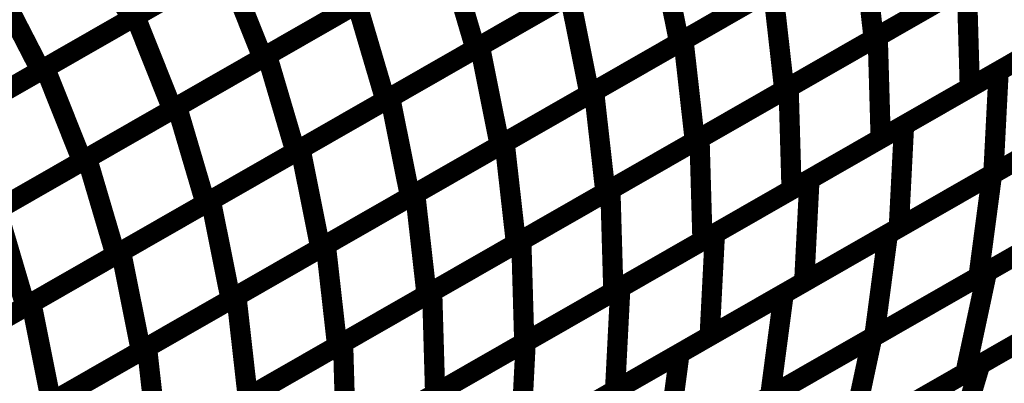
# Model space of a CAD drawing. Extents: x -1.25 to 1.51, y -3 to 3.05.
# Drawn here: x -0.15 to -0.01, y -0.67 to -0.61 of the extents above; entities that cross this region are included whole.
import ezdxf

# ---------------------------------------------------------------- set-up
doc = ezdxf.new("R2010")
doc.units = 0
doc.header["$MEASUREMENT"] = 0

msp = doc.modelspace()

# ---------------------------------------------------------------- linework, layer by layer
at = {"color": 139}
for points in [[(-0.110039, -0.598051, 0.003, 0.003, 0), (-0.136862, -0.613409, 0.003, 0.003, 0)], [(-0.110039, -0.598051, 0.003, 0.003, 0), (-0.136862, -0.613409, 0.003, 0.003, 0)], [(-0.136236, -0.613055, 0.003, 0.003, 0), (-0.109476, -0.597728, 0.003, 0.003, 0)], [(-0.136236, -0.613055, 0.003, 0.003, 0), (-0.109476, -0.597728, 0.003, 0.003, 0)], [(-0.143669, -0.600201, 0.003, 0.003, 0), (-0.136862, -0.613409, 0.003, 0.003, 0)], [(-0.136862, -0.613409, 0.003, 0.003, 0), (-0.143669, -0.600201, 0.003, 0.003, 0)], [(-0.143669, -0.600201, 0.003, 0.003, 0), (-0.136862, -0.613409, 0.003, 0.003, 0)], [(-0.136862, -0.613409, 0.003, 0.003, 0), (-0.143669, -0.600201, 0.003, 0.003, 0)], [(-0.028941, -0.601713, 0.003, 0.003, 0), (-0.055555, -0.616953, 0.003, 0.003, 0)], [(-0.028941, -0.601713, 0.003, 0.003, 0), (-0.055555, -0.616953, 0.003, 0.003, 0)], [(-0.054917, -0.616587, 0.003, 0.003, 0), (-0.02839, -0.601394, 0.003, 0.003, 0)], [(-0.054917, -0.616587, 0.003, 0.003, 0), (-0.02839, -0.601394, 0.003, 0.003, 0)], [(-0.02839, -0.601394, 0.003, 0.003, 0), (-0.026701, -0.616382, 0.003, 0.003, 0)], [(-0.026701, -0.616382, 0.003, 0.003, 0), (-0.02839, -0.601394, 0.003, 0.003, 0)], [(-0.02839, -0.601394, 0.003, 0.003, 0), (-0.026701, -0.616382, 0.003, 0.003, 0)], [(-0.026701, -0.616382, 0.003, 0.003, 0), (-0.02839, -0.601394, 0.003, 0.003, 0)], [(-0.000173, -0.601193, 0.003, 0.003, 0), (-0.026701, -0.616382, 0.003, 0.003, 0)], [(-0.000173, -0.601193, 0.003, 0.003, 0), (-0.026701, -0.616382, 0.003, 0.003, 0)], [(-0.026102, -0.616039, 0.003, 0.003, 0), (0.000331, -0.600902, 0.003, 0.003, 0)], [(-0.026102, -0.616039, 0.003, 0.003, 0), (0.000331, -0.600902, 0.003, 0.003, 0)], [(-0.059087, -0.602575, 0.003, 0.003, 0), (-0.08578, -0.617862, 0.003, 0.003, 0)], [(-0.059087, -0.602575, 0.003, 0.003, 0), (-0.08578, -0.617862, 0.003, 0.003, 0)], [(-0.085118, -0.617484, 0.003, 0.003, 0), (-0.058504, -0.602244, 0.003, 0.003, 0)], [(-0.085118, -0.617484, 0.003, 0.003, 0), (-0.058504, -0.602244, 0.003, 0.003, 0)], [(-0.058504, -0.602244, 0.003, 0.003, 0), (-0.055555, -0.616953, 0.003, 0.003, 0)], [(-0.055555, -0.616953, 0.003, 0.003, 0), (-0.058504, -0.602244, 0.003, 0.003, 0)], [(-0.058504, -0.602244, 0.003, 0.003, 0), (-0.055555, -0.616953, 0.003, 0.003, 0)], [(-0.055555, -0.616953, 0.003, 0.003, 0), (-0.058504, -0.602244, 0.003, 0.003, 0)], [(-0.090591, -0.603878, 0.003, 0.003, 0), (-0.117354, -0.619205, 0.003, 0.003, 0)], [(-0.090591, -0.603878, 0.003, 0.003, 0), (-0.117354, -0.619205, 0.003, 0.003, 0)], [(-0.116697, -0.618831, 0.003, 0.003, 0), (-0.090008, -0.603543, 0.003, 0.003, 0)], [(-0.116697, -0.618831, 0.003, 0.003, 0), (-0.090008, -0.603543, 0.003, 0.003, 0)], [(-0.090008, -0.603543, 0.003, 0.003, 0), (-0.08578, -0.617862, 0.003, 0.003, 0)], [(-0.08578, -0.617862, 0.003, 0.003, 0), (-0.090008, -0.603543, 0.003, 0.003, 0)], [(-0.090008, -0.603543, 0.003, 0.003, 0), (-0.08578, -0.617862, 0.003, 0.003, 0)], [(-0.08578, -0.617862, 0.003, 0.003, 0), (-0.090008, -0.603543, 0.003, 0.003, 0)], [(-0.123449, -0.605728, 0.003, 0.003, 0), (-0.150272, -0.621091, 0.003, 0.003, 0)], [(-0.123449, -0.605728, 0.003, 0.003, 0), (-0.150272, -0.621091, 0.003, 0.003, 0)], [(-0.149618, -0.620717, 0.003, 0.003, 0), (-0.122858, -0.60539, 0.003, 0.003, 0)], [(-0.149618, -0.620717, 0.003, 0.003, 0), (-0.122858, -0.60539, 0.003, 0.003, 0)], [(-0.122858, -0.60539, 0.003, 0.003, 0), (-0.117354, -0.619205, 0.003, 0.003, 0)], [(-0.117354, -0.619205, 0.003, 0.003, 0), (-0.122858, -0.60539, 0.003, 0.003, 0)], [(-0.122858, -0.60539, 0.003, 0.003, 0), (-0.117354, -0.619205, 0.003, 0.003, 0)], [(-0.117354, -0.619205, 0.003, 0.003, 0), (-0.122858, -0.60539, 0.003, 0.003, 0)], [(-0.008165, -0.621169, 0.003, 0.003, 0), (0.019894, -0.605102, 0.003, 0.003, 0)], [(-0.008165, -0.621169, 0.003, 0.003, 0), (0.019894, -0.605102, 0.003, 0.003, 0)], [(-0.157079, -0.607882, 0.003, 0.003, 0), (-0.150272, -0.621091, 0.003, 0.003, 0)], [(-0.150272, -0.621091, 0.003, 0.003, 0), (-0.157079, -0.607882, 0.003, 0.003, 0)], [(-0.157079, -0.607882, 0.003, 0.003, 0), (-0.150272, -0.621091, 0.003, 0.003, 0)], [(-0.150272, -0.621091, 0.003, 0.003, 0), (-0.157079, -0.607882, 0.003, 0.003, 0)], [(-0.068185, -0.624185, 0.003, 0.003, 0), (-0.041654, -0.608992, 0.003, 0.003, 0)], [(-0.068185, -0.624185, 0.003, 0.003, 0), (-0.041654, -0.608992, 0.003, 0.003, 0)], [(-0.041654, -0.608992, 0.003, 0.003, 0), (-0.039965, -0.62398, 0.003, 0.003, 0)], [(-0.039965, -0.62398, 0.003, 0.003, 0), (-0.041654, -0.608992, 0.003, 0.003, 0)], [(-0.041654, -0.608992, 0.003, 0.003, 0), (-0.039965, -0.62398, 0.003, 0.003, 0)], [(-0.039965, -0.62398, 0.003, 0.003, 0), (-0.041654, -0.608992, 0.003, 0.003, 0)], [(-0.013433, -0.608783, 0.003, 0.003, 0), (-0.039965, -0.62398, 0.003, 0.003, 0)], [(-0.013433, -0.608783, 0.003, 0.003, 0), (-0.039965, -0.62398, 0.003, 0.003, 0)], [(-0.039323, -0.62361, 0.003, 0.003, 0), (-0.012882, -0.608469, 0.003, 0.003, 0)], [(-0.039323, -0.62361, 0.003, 0.003, 0), (-0.012882, -0.608469, 0.003, 0.003, 0)], [(-0.012882, -0.608469, 0.003, 0.003, 0), (-0.012441, -0.623618, 0.003, 0.003, 0)], [(-0.012441, -0.623618, 0.003, 0.003, 0), (-0.012882, -0.608469, 0.003, 0.003, 0)], [(-0.012882, -0.608469, 0.003, 0.003, 0), (-0.012441, -0.623618, 0.003, 0.003, 0)], [(-0.012441, -0.623618, 0.003, 0.003, 0), (-0.012882, -0.608469, 0.003, 0.003, 0)], [(0.013992, -0.60848, 0.003, 0.003, 0), (-0.012441, -0.623618, 0.003, 0.003, 0)], [(0.013992, -0.60848, 0.003, 0.003, 0), (-0.012441, -0.623618, 0.003, 0.003, 0)], [(-0.072433, -0.61022, 0.003, 0.003, 0), (-0.099126, -0.625508, 0.003, 0.003, 0)], [(-0.072433, -0.61022, 0.003, 0.003, 0), (-0.099126, -0.625508, 0.003, 0.003, 0)], [(-0.098425, -0.625106, 0.003, 0.003, 0), (-0.071811, -0.609862, 0.003, 0.003, 0)], [(-0.098425, -0.625106, 0.003, 0.003, 0), (-0.071811, -0.609862, 0.003, 0.003, 0)], [(-0.071811, -0.609862, 0.003, 0.003, 0), (-0.068862, -0.624571, 0.003, 0.003, 0)], [(-0.068862, -0.624571, 0.003, 0.003, 0), (-0.071811, -0.609862, 0.003, 0.003, 0)], [(-0.071811, -0.609862, 0.003, 0.003, 0), (-0.068862, -0.624571, 0.003, 0.003, 0)], [(-0.068862, -0.624571, 0.003, 0.003, 0), (-0.071811, -0.609862, 0.003, 0.003, 0)], [(-0.042248, -0.609331, 0.003, 0.003, 0), (-0.068862, -0.624571, 0.003, 0.003, 0)], [(-0.042248, -0.609331, 0.003, 0.003, 0), (-0.068862, -0.624571, 0.003, 0.003, 0)], [(-0.103972, -0.611543, 0.003, 0.003, 0), (-0.130732, -0.62687, 0.003, 0.003, 0)], [(-0.103972, -0.611543, 0.003, 0.003, 0), (-0.130732, -0.62687, 0.003, 0.003, 0)], [(-0.130043, -0.626472, 0.003, 0.003, 0), (-0.103354, -0.611189, 0.003, 0.003, 0)], [(-0.130043, -0.626472, 0.003, 0.003, 0), (-0.103354, -0.611189, 0.003, 0.003, 0)], [(-0.103354, -0.611189, 0.003, 0.003, 0), (-0.099126, -0.625508, 0.003, 0.003, 0)], [(-0.099126, -0.625508, 0.003, 0.003, 0), (-0.103354, -0.611189, 0.003, 0.003, 0)], [(-0.103354, -0.611189, 0.003, 0.003, 0), (-0.099126, -0.625508, 0.003, 0.003, 0)], [(-0.099126, -0.625508, 0.003, 0.003, 0), (-0.103354, -0.611189, 0.003, 0.003, 0)], [(-0.136862, -0.613409, 0.003, 0.003, 0), (-0.163685, -0.628772, 0.003, 0.003, 0)], [(-0.136862, -0.613409, 0.003, 0.003, 0), (-0.163685, -0.628772, 0.003, 0.003, 0)], [(-0.163, -0.628378, 0.003, 0.003, 0), (-0.136236, -0.613055, 0.003, 0.003, 0)], [(-0.163, -0.628378, 0.003, 0.003, 0), (-0.136236, -0.613055, 0.003, 0.003, 0)], [(-0.136236, -0.613055, 0.003, 0.003, 0), (-0.130732, -0.62687, 0.003, 0.003, 0)], [(-0.130732, -0.62687, 0.003, 0.003, 0), (-0.136236, -0.613055, 0.003, 0.003, 0)], [(-0.136236, -0.613055, 0.003, 0.003, 0), (-0.130732, -0.62687, 0.003, 0.003, 0)], [(-0.130732, -0.62687, 0.003, 0.003, 0), (-0.136236, -0.613055, 0.003, 0.003, 0)], [(-0.022197, -0.629205, 0.003, 0.003, 0), (0.005866, -0.613134, 0.003, 0.003, 0)], [(-0.022197, -0.629205, 0.003, 0.003, 0), (0.005866, -0.613134, 0.003, 0.003, 0)], [(-0.026701, -0.616382, 0.003, 0.003, 0), (-0.053228, -0.631575, 0.003, 0.003, 0)], [(-0.026701, -0.616382, 0.003, 0.003, 0), (-0.053228, -0.631575, 0.003, 0.003, 0)], [(-0.052539, -0.631181, 0.003, 0.003, 0), (-0.026102, -0.616039, 0.003, 0.003, 0)], [(-0.052539, -0.631181, 0.003, 0.003, 0), (-0.026102, -0.616039, 0.003, 0.003, 0)], [(-0.026102, -0.616039, 0.003, 0.003, 0), (-0.025661, -0.631189, 0.003, 0.003, 0)], [(-0.025661, -0.631189, 0.003, 0.003, 0), (-0.026102, -0.616039, 0.003, 0.003, 0)], [(-0.026102, -0.616039, 0.003, 0.003, 0), (-0.025661, -0.631189, 0.003, 0.003, 0)], [(-0.025661, -0.631189, 0.003, 0.003, 0), (-0.026102, -0.616039, 0.003, 0.003, 0)], [(0.000772, -0.616051, 0.003, 0.003, 0), (-0.025661, -0.631189, 0.003, 0.003, 0)], [(0.000772, -0.616051, 0.003, 0.003, 0), (-0.025661, -0.631189, 0.003, 0.003, 0)], [(-0.08578, -0.617862, 0.003, 0.003, 0), (-0.112469, -0.63315, 0.003, 0.003, 0)], [(-0.08578, -0.617862, 0.003, 0.003, 0), (-0.112469, -0.63315, 0.003, 0.003, 0)], [(-0.111732, -0.632724, 0.003, 0.003, 0), (-0.085118, -0.617484, 0.003, 0.003, 0)], [(-0.111732, -0.632724, 0.003, 0.003, 0), (-0.085118, -0.617484, 0.003, 0.003, 0)], [(-0.085118, -0.617484, 0.003, 0.003, 0), (-0.082169, -0.632193, 0.003, 0.003, 0)], [(-0.082169, -0.632193, 0.003, 0.003, 0), (-0.085118, -0.617484, 0.003, 0.003, 0)], [(-0.085118, -0.617484, 0.003, 0.003, 0), (-0.082169, -0.632193, 0.003, 0.003, 0)], [(-0.082169, -0.632193, 0.003, 0.003, 0), (-0.085118, -0.617484, 0.003, 0.003, 0)], [(-0.055555, -0.616953, 0.003, 0.003, 0), (-0.082169, -0.632193, 0.003, 0.003, 0)], [(-0.055555, -0.616953, 0.003, 0.003, 0), (-0.082169, -0.632193, 0.003, 0.003, 0)], [(-0.081449, -0.63178, 0.003, 0.003, 0), (-0.054917, -0.616587, 0.003, 0.003, 0)], [(-0.081449, -0.63178, 0.003, 0.003, 0), (-0.054917, -0.616587, 0.003, 0.003, 0)], [(-0.054917, -0.616587, 0.003, 0.003, 0), (-0.053228, -0.631575, 0.003, 0.003, 0)], [(-0.053228, -0.631575, 0.003, 0.003, 0), (-0.054917, -0.616587, 0.003, 0.003, 0)], [(-0.054917, -0.616587, 0.003, 0.003, 0), (-0.053228, -0.631575, 0.003, 0.003, 0)], [(-0.053228, -0.631575, 0.003, 0.003, 0), (-0.054917, -0.616587, 0.003, 0.003, 0)], [(-0.117354, -0.619205, 0.003, 0.003, 0), (-0.144114, -0.634531, 0.003, 0.003, 0)], [(-0.117354, -0.619205, 0.003, 0.003, 0), (-0.144114, -0.634531, 0.003, 0.003, 0)], [(-0.14339, -0.634118, 0.003, 0.003, 0), (-0.116697, -0.618831, 0.003, 0.003, 0)], [(-0.14339, -0.634118, 0.003, 0.003, 0), (-0.116697, -0.618831, 0.003, 0.003, 0)], [(-0.116697, -0.618831, 0.003, 0.003, 0), (-0.112469, -0.63315, 0.003, 0.003, 0)], [(-0.112469, -0.63315, 0.003, 0.003, 0), (-0.116697, -0.618831, 0.003, 0.003, 0)], [(-0.116697, -0.618831, 0.003, 0.003, 0), (-0.112469, -0.63315, 0.003, 0.003, 0)], [(-0.112469, -0.63315, 0.003, 0.003, 0), (-0.116697, -0.618831, 0.003, 0.003, 0)], [(-0.009146, -0.636504, 0.003, 0.003, 0), (0.02176, -0.618803, 0.003, 0.003, 0)], [(-0.009146, -0.636504, 0.003, 0.003, 0), (0.02176, -0.618803, 0.003, 0.003, 0)], [(-0.176378, -0.636043, 0.003, 0.003, 0), (-0.149618, -0.620717, 0.003, 0.003, 0)], [(-0.176378, -0.636043, 0.003, 0.003, 0), (-0.149618, -0.620717, 0.003, 0.003, 0)], [(-0.149618, -0.620717, 0.003, 0.003, 0), (-0.144114, -0.634531, 0.003, 0.003, 0)], [(-0.144114, -0.634531, 0.003, 0.003, 0), (-0.149618, -0.620717, 0.003, 0.003, 0)], [(-0.149618, -0.620717, 0.003, 0.003, 0), (-0.144114, -0.634531, 0.003, 0.003, 0)], [(-0.144114, -0.634531, 0.003, 0.003, 0), (-0.149618, -0.620717, 0.003, 0.003, 0)], [(0.019114, -0.620323, 0.003, 0.003, 0), (-0.008945, -0.63639, 0.003, 0.003, 0)], [(0.019114, -0.620323, 0.003, 0.003, 0), (-0.008945, -0.63639, 0.003, 0.003, 0)], [(-0.150272, -0.621091, 0.003, 0.003, 0), (-0.177094, -0.636453, 0.003, 0.003, 0)], [(-0.150272, -0.621091, 0.003, 0.003, 0), (-0.177094, -0.636453, 0.003, 0.003, 0)], [(-0.036228, -0.63724, 0.003, 0.003, 0), (-0.008165, -0.621169, 0.003, 0.003, 0)], [(-0.036228, -0.63724, 0.003, 0.003, 0), (-0.008165, -0.621169, 0.003, 0.003, 0)], [(-0.008165, -0.621169, 0.003, 0.003, 0), (-0.008945, -0.63639, 0.003, 0.003, 0)], [(-0.008945, -0.63639, 0.003, 0.003, 0), (-0.008165, -0.621169, 0.003, 0.003, 0)], [(-0.008165, -0.621169, 0.003, 0.003, 0), (-0.008945, -0.63639, 0.003, 0.003, 0)], [(-0.008945, -0.63639, 0.003, 0.003, 0), (-0.008165, -0.621169, 0.003, 0.003, 0)], [(-0.06576, -0.638752, 0.003, 0.003, 0), (-0.039323, -0.62361, 0.003, 0.003, 0)], [(-0.06576, -0.638752, 0.003, 0.003, 0), (-0.039323, -0.62361, 0.003, 0.003, 0)], [(-0.039323, -0.62361, 0.003, 0.003, 0), (-0.038882, -0.63876, 0.003, 0.003, 0)], [(-0.038882, -0.63876, 0.003, 0.003, 0), (-0.039323, -0.62361, 0.003, 0.003, 0)], [(-0.039323, -0.62361, 0.003, 0.003, 0), (-0.038882, -0.63876, 0.003, 0.003, 0)], [(-0.038882, -0.63876, 0.003, 0.003, 0), (-0.039323, -0.62361, 0.003, 0.003, 0)], [(-0.012441, -0.623618, 0.003, 0.003, 0), (-0.038882, -0.63876, 0.003, 0.003, 0)], [(-0.012441, -0.623618, 0.003, 0.003, 0), (-0.038882, -0.63876, 0.003, 0.003, 0)], [(-0.125035, -0.640346, 0.003, 0.003, 0), (-0.098425, -0.625106, 0.003, 0.003, 0)], [(-0.125035, -0.640346, 0.003, 0.003, 0), (-0.098425, -0.625106, 0.003, 0.003, 0)], [(-0.098425, -0.625106, 0.003, 0.003, 0), (-0.095476, -0.639815, 0.003, 0.003, 0)], [(-0.095476, -0.639815, 0.003, 0.003, 0), (-0.098425, -0.625106, 0.003, 0.003, 0)], [(-0.098425, -0.625106, 0.003, 0.003, 0), (-0.095476, -0.639815, 0.003, 0.003, 0)], [(-0.095476, -0.639815, 0.003, 0.003, 0), (-0.098425, -0.625106, 0.003, 0.003, 0)], [(-0.068862, -0.624571, 0.003, 0.003, 0), (-0.095476, -0.639815, 0.003, 0.003, 0)], [(-0.068862, -0.624571, 0.003, 0.003, 0), (-0.095476, -0.639815, 0.003, 0.003, 0)], [(-0.094713, -0.639378, 0.003, 0.003, 0), (-0.068185, -0.624185, 0.003, 0.003, 0)], [(-0.094713, -0.639378, 0.003, 0.003, 0), (-0.068185, -0.624185, 0.003, 0.003, 0)], [(-0.068185, -0.624185, 0.003, 0.003, 0), (-0.066496, -0.639173, 0.003, 0.003, 0)], [(-0.066496, -0.639173, 0.003, 0.003, 0), (-0.068185, -0.624185, 0.003, 0.003, 0)], [(-0.068185, -0.624185, 0.003, 0.003, 0), (-0.066496, -0.639173, 0.003, 0.003, 0)], [(-0.066496, -0.639173, 0.003, 0.003, 0), (-0.068185, -0.624185, 0.003, 0.003, 0)], [(-0.039965, -0.62398, 0.003, 0.003, 0), (-0.066496, -0.639173, 0.003, 0.003, 0)], [(-0.039965, -0.62398, 0.003, 0.003, 0), (-0.066496, -0.639173, 0.003, 0.003, 0)], [(-0.156736, -0.64176, 0.003, 0.003, 0), (-0.130043, -0.626472, 0.003, 0.003, 0)], [(-0.156736, -0.64176, 0.003, 0.003, 0), (-0.130043, -0.626472, 0.003, 0.003, 0)], [(-0.130043, -0.626472, 0.003, 0.003, 0), (-0.125815, -0.640791, 0.003, 0.003, 0)], [(-0.125815, -0.640791, 0.003, 0.003, 0), (-0.130043, -0.626472, 0.003, 0.003, 0)], [(-0.130043, -0.626472, 0.003, 0.003, 0), (-0.125815, -0.640791, 0.003, 0.003, 0)], [(-0.125815, -0.640791, 0.003, 0.003, 0), (-0.130043, -0.626472, 0.003, 0.003, 0)], [(-0.099126, -0.625508, 0.003, 0.003, 0), (-0.125815, -0.640791, 0.003, 0.003, 0)], [(-0.099126, -0.625508, 0.003, 0.003, 0), (-0.125815, -0.640791, 0.003, 0.003, 0)], [(-0.130732, -0.62687, 0.003, 0.003, 0), (-0.157496, -0.642193, 0.003, 0.003, 0)], [(-0.130732, -0.62687, 0.003, 0.003, 0), (-0.157496, -0.642193, 0.003, 0.003, 0)], [(-0.024598, -0.645354, 0.003, 0.003, 0), (0.006311, -0.627654, 0.003, 0.003, 0)], [(-0.024598, -0.645354, 0.003, 0.003, 0), (0.006311, -0.627654, 0.003, 0.003, 0)], [(-0.050256, -0.645276, 0.003, 0.003, 0), (-0.022197, -0.629205, 0.003, 0.003, 0)], [(-0.050256, -0.645276, 0.003, 0.003, 0), (-0.022197, -0.629205, 0.003, 0.003, 0)], [(0.005087, -0.628354, 0.003, 0.003, 0), (-0.022976, -0.644425, 0.003, 0.003, 0)], [(0.005087, -0.628354, 0.003, 0.003, 0), (-0.022976, -0.644425, 0.003, 0.003, 0)], [(-0.022197, -0.629205, 0.003, 0.003, 0), (-0.022976, -0.644425, 0.003, 0.003, 0)], [(-0.022976, -0.644425, 0.003, 0.003, 0), (-0.022197, -0.629205, 0.003, 0.003, 0)], [(-0.022197, -0.629205, 0.003, 0.003, 0), (-0.022976, -0.644425, 0.003, 0.003, 0)], [(-0.022976, -0.644425, 0.003, 0.003, 0), (-0.022197, -0.629205, 0.003, 0.003, 0)], [(-0.082169, -0.632193, 0.003, 0.003, 0), (-0.108783, -0.647433, 0.003, 0.003, 0)], [(-0.082169, -0.632193, 0.003, 0.003, 0), (-0.108783, -0.647433, 0.003, 0.003, 0)], [(-0.107976, -0.646972, 0.003, 0.003, 0), (-0.081449, -0.63178, 0.003, 0.003, 0)], [(-0.107976, -0.646972, 0.003, 0.003, 0), (-0.081449, -0.63178, 0.003, 0.003, 0)], [(-0.081449, -0.63178, 0.003, 0.003, 0), (-0.07976, -0.646768, 0.003, 0.003, 0)], [(-0.07976, -0.646768, 0.003, 0.003, 0), (-0.081449, -0.63178, 0.003, 0.003, 0)], [(-0.081449, -0.63178, 0.003, 0.003, 0), (-0.07976, -0.646768, 0.003, 0.003, 0)], [(-0.07976, -0.646768, 0.003, 0.003, 0), (-0.081449, -0.63178, 0.003, 0.003, 0)], [(-0.053228, -0.631575, 0.003, 0.003, 0), (-0.07976, -0.646768, 0.003, 0.003, 0)], [(-0.053228, -0.631575, 0.003, 0.003, 0), (-0.07976, -0.646768, 0.003, 0.003, 0)], [(-0.078976, -0.646319, 0.003, 0.003, 0), (-0.052539, -0.631181, 0.003, 0.003, 0)], [(-0.078976, -0.646319, 0.003, 0.003, 0), (-0.052539, -0.631181, 0.003, 0.003, 0)], [(-0.052539, -0.631181, 0.003, 0.003, 0), (-0.052098, -0.646331, 0.003, 0.003, 0)], [(-0.052098, -0.646331, 0.003, 0.003, 0), (-0.052539, -0.631181, 0.003, 0.003, 0)], [(-0.052539, -0.631181, 0.003, 0.003, 0), (-0.052098, -0.646331, 0.003, 0.003, 0)], [(-0.052098, -0.646331, 0.003, 0.003, 0), (-0.052539, -0.631181, 0.003, 0.003, 0)], [(-0.025661, -0.631189, 0.003, 0.003, 0), (-0.052098, -0.646331, 0.003, 0.003, 0)], [(-0.025661, -0.631189, 0.003, 0.003, 0), (-0.052098, -0.646331, 0.003, 0.003, 0)], [(-0.00989, -0.650949, 0.003, 0.003, 0), (0.024173, -0.631441, 0.003, 0.003, 0)], [(-0.00989, -0.650949, 0.003, 0.003, 0), (0.024173, -0.631441, 0.003, 0.003, 0)], [(-0.112469, -0.63315, 0.003, 0.003, 0), (-0.139161, -0.648437, 0.003, 0.003, 0)], [(-0.112469, -0.63315, 0.003, 0.003, 0), (-0.139161, -0.648437, 0.003, 0.003, 0)], [(-0.138346, -0.647969, 0.003, 0.003, 0), (-0.111732, -0.632724, 0.003, 0.003, 0)], [(-0.138346, -0.647969, 0.003, 0.003, 0), (-0.111732, -0.632724, 0.003, 0.003, 0)], [(-0.111732, -0.632724, 0.003, 0.003, 0), (-0.108783, -0.647433, 0.003, 0.003, 0)], [(-0.108783, -0.647433, 0.003, 0.003, 0), (-0.111732, -0.632724, 0.003, 0.003, 0)], [(-0.111732, -0.632724, 0.003, 0.003, 0), (-0.108783, -0.647433, 0.003, 0.003, 0)], [(-0.108783, -0.647433, 0.003, 0.003, 0), (-0.111732, -0.632724, 0.003, 0.003, 0)], [(-0.144114, -0.634531, 0.003, 0.003, 0), (-0.170874, -0.649858, 0.003, 0.003, 0)], [(-0.144114, -0.634531, 0.003, 0.003, 0), (-0.170874, -0.649858, 0.003, 0.003, 0)], [(-0.170083, -0.649402, 0.003, 0.003, 0), (-0.14339, -0.634118, 0.003, 0.003, 0)], [(-0.170083, -0.649402, 0.003, 0.003, 0), (-0.14339, -0.634118, 0.003, 0.003, 0)], [(-0.14339, -0.634118, 0.003, 0.003, 0), (-0.139161, -0.648437, 0.003, 0.003, 0)], [(-0.139161, -0.648437, 0.003, 0.003, 0), (-0.14339, -0.634118, 0.003, 0.003, 0)], [(-0.14339, -0.634118, 0.003, 0.003, 0), (-0.139161, -0.648437, 0.003, 0.003, 0)], [(-0.139161, -0.648437, 0.003, 0.003, 0), (-0.14339, -0.634118, 0.003, 0.003, 0)], [(0.019752, -0.633969, 0.003, 0.003, 0), (-0.011154, -0.651669, 0.003, 0.003, 0)], [(0.019752, -0.633969, 0.003, 0.003, 0), (-0.011154, -0.651669, 0.003, 0.003, 0)], [(-0.040051, -0.654205, 0.003, 0.003, 0), (-0.009146, -0.636504, 0.003, 0.003, 0)], [(-0.040051, -0.654205, 0.003, 0.003, 0), (-0.009146, -0.636504, 0.003, 0.003, 0)], [(-0.008945, -0.63639, 0.003, 0.003, 0), (-0.037008, -0.652461, 0.003, 0.003, 0)], [(-0.008945, -0.63639, 0.003, 0.003, 0), (-0.037008, -0.652461, 0.003, 0.003, 0)], [(-0.009146, -0.636504, 0.003, 0.003, 0), (-0.011154, -0.651669, 0.003, 0.003, 0)], [(-0.011154, -0.651669, 0.003, 0.003, 0), (-0.009146, -0.636504, 0.003, 0.003, 0)], [(-0.009146, -0.636504, 0.003, 0.003, 0), (-0.011154, -0.651669, 0.003, 0.003, 0)], [(-0.011154, -0.651669, 0.003, 0.003, 0), (-0.009146, -0.636504, 0.003, 0.003, 0)], [(-0.064287, -0.653311, 0.003, 0.003, 0), (-0.036228, -0.63724, 0.003, 0.003, 0)], [(-0.064287, -0.653311, 0.003, 0.003, 0), (-0.036228, -0.63724, 0.003, 0.003, 0)], [(-0.036228, -0.63724, 0.003, 0.003, 0), (-0.037008, -0.652461, 0.003, 0.003, 0)], [(-0.037008, -0.652461, 0.003, 0.003, 0), (-0.036228, -0.63724, 0.003, 0.003, 0)], [(-0.036228, -0.63724, 0.003, 0.003, 0), (-0.037008, -0.652461, 0.003, 0.003, 0)], [(-0.037008, -0.652461, 0.003, 0.003, 0), (-0.036228, -0.63724, 0.003, 0.003, 0)], [(-0.12124, -0.654567, 0.003, 0.003, 0), (-0.094713, -0.639378, 0.003, 0.003, 0)], [(-0.12124, -0.654567, 0.003, 0.003, 0), (-0.094713, -0.639378, 0.003, 0.003, 0)], [(-0.094713, -0.639378, 0.003, 0.003, 0), (-0.093024, -0.654366, 0.003, 0.003, 0)], [(-0.093024, -0.654366, 0.003, 0.003, 0), (-0.094713, -0.639378, 0.003, 0.003, 0)], [(-0.094713, -0.639378, 0.003, 0.003, 0), (-0.093024, -0.654366, 0.003, 0.003, 0)], [(-0.093024, -0.654366, 0.003, 0.003, 0), (-0.094713, -0.639378, 0.003, 0.003, 0)], [(-0.066496, -0.639173, 0.003, 0.003, 0), (-0.093024, -0.654366, 0.003, 0.003, 0)], [(-0.066496, -0.639173, 0.003, 0.003, 0), (-0.093024, -0.654366, 0.003, 0.003, 0)], [(-0.092197, -0.65389, 0.003, 0.003, 0), (-0.06576, -0.638752, 0.003, 0.003, 0)], [(-0.092197, -0.65389, 0.003, 0.003, 0), (-0.06576, -0.638752, 0.003, 0.003, 0)], [(-0.06576, -0.638752, 0.003, 0.003, 0), (-0.065319, -0.653902, 0.003, 0.003, 0)], [(-0.065319, -0.653902, 0.003, 0.003, 0), (-0.06576, -0.638752, 0.003, 0.003, 0)], [(-0.06576, -0.638752, 0.003, 0.003, 0), (-0.065319, -0.653902, 0.003, 0.003, 0)], [(-0.065319, -0.653902, 0.003, 0.003, 0), (-0.06576, -0.638752, 0.003, 0.003, 0)], [(-0.038882, -0.63876, 0.003, 0.003, 0), (-0.065319, -0.653902, 0.003, 0.003, 0)], [(-0.038882, -0.63876, 0.003, 0.003, 0), (-0.065319, -0.653902, 0.003, 0.003, 0)], [(-0.125815, -0.640791, 0.003, 0.003, 0), (-0.152508, -0.656079, 0.003, 0.003, 0)], [(-0.125815, -0.640791, 0.003, 0.003, 0), (-0.152508, -0.656079, 0.003, 0.003, 0)], [(-0.15165, -0.655587, 0.003, 0.003, 0), (-0.125035, -0.640346, 0.003, 0.003, 0)], [(-0.15165, -0.655587, 0.003, 0.003, 0), (-0.125035, -0.640346, 0.003, 0.003, 0)], [(-0.125035, -0.640346, 0.003, 0.003, 0), (-0.122087, -0.655055, 0.003, 0.003, 0)], [(-0.122087, -0.655055, 0.003, 0.003, 0), (-0.125035, -0.640346, 0.003, 0.003, 0)], [(-0.125035, -0.640346, 0.003, 0.003, 0), (-0.122087, -0.655055, 0.003, 0.003, 0)], [(-0.122087, -0.655055, 0.003, 0.003, 0), (-0.125035, -0.640346, 0.003, 0.003, 0)], [(-0.095476, -0.639815, 0.003, 0.003, 0), (-0.122087, -0.655055, 0.003, 0.003, 0)], [(-0.095476, -0.639815, 0.003, 0.003, 0), (-0.122087, -0.655055, 0.003, 0.003, 0)], [(-0.026921, -0.660701, 0.003, 0.003, 0), (0.007138, -0.641193, 0.003, 0.003, 0)], [(-0.026921, -0.660701, 0.003, 0.003, 0), (0.007138, -0.641193, 0.003, 0.003, 0)], [(-0.156736, -0.64176, 0.003, 0.003, 0), (-0.152508, -0.656079, 0.003, 0.003, 0)], [(-0.152508, -0.656079, 0.003, 0.003, 0), (-0.156736, -0.64176, 0.003, 0.003, 0)], [(-0.156736, -0.64176, 0.003, 0.003, 0), (-0.152508, -0.656079, 0.003, 0.003, 0)], [(-0.152508, -0.656079, 0.003, 0.003, 0), (-0.156736, -0.64176, 0.003, 0.003, 0)], [(0.004303, -0.642819, 0.003, 0.003, 0), (-0.026606, -0.66052, 0.003, 0.003, 0)], [(0.004303, -0.642819, 0.003, 0.003, 0), (-0.026606, -0.66052, 0.003, 0.003, 0)], [(-0.010894, -0.664689, 0.003, 0.003, 0), (0.026874, -0.643063, 0.003, 0.003, 0)], [(-0.010894, -0.664689, 0.003, 0.003, 0), (0.026874, -0.643063, 0.003, 0.003, 0)], [(-0.078323, -0.661346, 0.003, 0.003, 0), (-0.050256, -0.645276, 0.003, 0.003, 0)], [(-0.078323, -0.661346, 0.003, 0.003, 0), (-0.050256, -0.645276, 0.003, 0.003, 0)], [(-0.055504, -0.663055, 0.003, 0.003, 0), (-0.024598, -0.645354, 0.003, 0.003, 0)], [(-0.055504, -0.663055, 0.003, 0.003, 0), (-0.024598, -0.645354, 0.003, 0.003, 0)], [(-0.022976, -0.644425, 0.003, 0.003, 0), (-0.051035, -0.660496, 0.003, 0.003, 0)], [(-0.022976, -0.644425, 0.003, 0.003, 0), (-0.051035, -0.660496, 0.003, 0.003, 0)], [(-0.050256, -0.645276, 0.003, 0.003, 0), (-0.051035, -0.660496, 0.003, 0.003, 0)], [(-0.051035, -0.660496, 0.003, 0.003, 0), (-0.050256, -0.645276, 0.003, 0.003, 0)], [(-0.050256, -0.645276, 0.003, 0.003, 0), (-0.051035, -0.660496, 0.003, 0.003, 0)], [(-0.051035, -0.660496, 0.003, 0.003, 0), (-0.050256, -0.645276, 0.003, 0.003, 0)], [(-0.024598, -0.645354, 0.003, 0.003, 0), (-0.026606, -0.66052, 0.003, 0.003, 0)], [(-0.026606, -0.66052, 0.003, 0.003, 0), (-0.024598, -0.645354, 0.003, 0.003, 0)], [(-0.024598, -0.645354, 0.003, 0.003, 0), (-0.026606, -0.66052, 0.003, 0.003, 0)], [(-0.026606, -0.66052, 0.003, 0.003, 0), (-0.024598, -0.645354, 0.003, 0.003, 0)], [(-0.134504, -0.662165, 0.003, 0.003, 0), (-0.107976, -0.646972, 0.003, 0.003, 0)], [(-0.134504, -0.662165, 0.003, 0.003, 0), (-0.107976, -0.646972, 0.003, 0.003, 0)], [(-0.107976, -0.646972, 0.003, 0.003, 0), (-0.106287, -0.661961, 0.003, 0.003, 0)], [(-0.106287, -0.661961, 0.003, 0.003, 0), (-0.107976, -0.646972, 0.003, 0.003, 0)], [(-0.107976, -0.646972, 0.003, 0.003, 0), (-0.106287, -0.661961, 0.003, 0.003, 0)], [(-0.106287, -0.661961, 0.003, 0.003, 0), (-0.107976, -0.646972, 0.003, 0.003, 0)], [(-0.07976, -0.646768, 0.003, 0.003, 0), (-0.106287, -0.661961, 0.003, 0.003, 0)], [(-0.07976, -0.646768, 0.003, 0.003, 0), (-0.106287, -0.661961, 0.003, 0.003, 0)], [(-0.105413, -0.661461, 0.003, 0.003, 0), (-0.078976, -0.646319, 0.003, 0.003, 0)], [(-0.105413, -0.661461, 0.003, 0.003, 0), (-0.078976, -0.646319, 0.003, 0.003, 0)], [(-0.078976, -0.646319, 0.003, 0.003, 0), (-0.078535, -0.661469, 0.003, 0.003, 0)], [(-0.078535, -0.661469, 0.003, 0.003, 0), (-0.078976, -0.646319, 0.003, 0.003, 0)], [(-0.078976, -0.646319, 0.003, 0.003, 0), (-0.078535, -0.661469, 0.003, 0.003, 0)], [(-0.078535, -0.661469, 0.003, 0.003, 0), (-0.078976, -0.646319, 0.003, 0.003, 0)], [(-0.052098, -0.646331, 0.003, 0.003, 0), (-0.078535, -0.661469, 0.003, 0.003, 0)], [(-0.052098, -0.646331, 0.003, 0.003, 0), (-0.078535, -0.661469, 0.003, 0.003, 0)], [(0.020965, -0.646449, 0.003, 0.003, 0), (-0.013098, -0.665957, 0.003, 0.003, 0)], [(0.020965, -0.646449, 0.003, 0.003, 0), (-0.013098, -0.665957, 0.003, 0.003, 0)], [(-0.139161, -0.648437, 0.003, 0.003, 0), (-0.165854, -0.66372, 0.003, 0.003, 0)], [(-0.139161, -0.648437, 0.003, 0.003, 0), (-0.165854, -0.66372, 0.003, 0.003, 0)], [(-0.164961, -0.663209, 0.003, 0.003, 0), (-0.138346, -0.647969, 0.003, 0.003, 0)], [(-0.164961, -0.663209, 0.003, 0.003, 0), (-0.138346, -0.647969, 0.003, 0.003, 0)], [(-0.138346, -0.647969, 0.003, 0.003, 0), (-0.135398, -0.662677, 0.003, 0.003, 0)], [(-0.135398, -0.662677, 0.003, 0.003, 0), (-0.138346, -0.647969, 0.003, 0.003, 0)], [(-0.138346, -0.647969, 0.003, 0.003, 0), (-0.135398, -0.662677, 0.003, 0.003, 0)], [(-0.135398, -0.662677, 0.003, 0.003, 0), (-0.138346, -0.647969, 0.003, 0.003, 0)], [(-0.108783, -0.647433, 0.003, 0.003, 0), (-0.135398, -0.662677, 0.003, 0.003, 0)], [(-0.108783, -0.647433, 0.003, 0.003, 0), (-0.135398, -0.662677, 0.003, 0.003, 0)], [(-0.043957, -0.670457, 0.003, 0.003, 0), (-0.00989, -0.650949, 0.003, 0.003, 0)], [(-0.043957, -0.670457, 0.003, 0.003, 0), (-0.00989, -0.650949, 0.003, 0.003, 0)], [(-0.00989, -0.650949, 0.003, 0.003, 0), (-0.013098, -0.665957, 0.003, 0.003, 0)], [(-0.013098, -0.665957, 0.003, 0.003, 0), (-0.00989, -0.650949, 0.003, 0.003, 0)], [(-0.00989, -0.650949, 0.003, 0.003, 0), (-0.013098, -0.665957, 0.003, 0.003, 0)], [(-0.013098, -0.665957, 0.003, 0.003, 0), (-0.00989, -0.650949, 0.003, 0.003, 0)], [(-0.037008, -0.652461, 0.003, 0.003, 0), (-0.065067, -0.668531, 0.003, 0.003, 0)], [(-0.037008, -0.652461, 0.003, 0.003, 0), (-0.065067, -0.668531, 0.003, 0.003, 0)], [(-0.011154, -0.651669, 0.003, 0.003, 0), (-0.042059, -0.66937, 0.003, 0.003, 0)], [(-0.011154, -0.651669, 0.003, 0.003, 0), (-0.042059, -0.66937, 0.003, 0.003, 0)], [(-0.093024, -0.654366, 0.003, 0.003, 0), (-0.119551, -0.669555, 0.003, 0.003, 0)], [(-0.093024, -0.654366, 0.003, 0.003, 0), (-0.119551, -0.669555, 0.003, 0.003, 0)], [(-0.118634, -0.669031, 0.003, 0.003, 0), (-0.092197, -0.65389, 0.003, 0.003, 0)], [(-0.118634, -0.669031, 0.003, 0.003, 0), (-0.092197, -0.65389, 0.003, 0.003, 0)], [(-0.09235, -0.669382, 0.003, 0.003, 0), (-0.064287, -0.653311, 0.003, 0.003, 0)], [(-0.09235, -0.669382, 0.003, 0.003, 0), (-0.064287, -0.653311, 0.003, 0.003, 0)], [(-0.092197, -0.65389, 0.003, 0.003, 0), (-0.091756, -0.669039, 0.003, 0.003, 0)], [(-0.091756, -0.669039, 0.003, 0.003, 0), (-0.092197, -0.65389, 0.003, 0.003, 0)], [(-0.092197, -0.65389, 0.003, 0.003, 0), (-0.091756, -0.669039, 0.003, 0.003, 0)], [(-0.091756, -0.669039, 0.003, 0.003, 0), (-0.092197, -0.65389, 0.003, 0.003, 0)], [(-0.065319, -0.653902, 0.003, 0.003, 0), (-0.091756, -0.669039, 0.003, 0.003, 0)], [(-0.065319, -0.653902, 0.003, 0.003, 0), (-0.091756, -0.669039, 0.003, 0.003, 0)], [(-0.070957, -0.671906, 0.003, 0.003, 0), (-0.040051, -0.654205, 0.003, 0.003, 0)], [(-0.070957, -0.671906, 0.003, 0.003, 0), (-0.040051, -0.654205, 0.003, 0.003, 0)], [(-0.064287, -0.653311, 0.003, 0.003, 0), (-0.065067, -0.668531, 0.003, 0.003, 0)], [(-0.065067, -0.668531, 0.003, 0.003, 0), (-0.064287, -0.653311, 0.003, 0.003, 0)], [(-0.064287, -0.653311, 0.003, 0.003, 0), (-0.065067, -0.668531, 0.003, 0.003, 0)], [(-0.065067, -0.668531, 0.003, 0.003, 0), (-0.064287, -0.653311, 0.003, 0.003, 0)], [(-0.040051, -0.654205, 0.003, 0.003, 0), (-0.042059, -0.66937, 0.003, 0.003, 0)], [(-0.042059, -0.66937, 0.003, 0.003, 0), (-0.040051, -0.654205, 0.003, 0.003, 0)], [(-0.040051, -0.654205, 0.003, 0.003, 0), (-0.042059, -0.66937, 0.003, 0.003, 0)], [(-0.042059, -0.66937, 0.003, 0.003, 0), (-0.040051, -0.654205, 0.003, 0.003, 0)], [(-0.029772, -0.675504, 0.003, 0.003, 0), (0.007992, -0.653874, 0.003, 0.003, 0)], [(-0.029772, -0.675504, 0.003, 0.003, 0), (0.007992, -0.653874, 0.003, 0.003, 0)], [(-0.178264, -0.670831, 0.003, 0.003, 0), (-0.15165, -0.655587, 0.003, 0.003, 0)], [(-0.178264, -0.670831, 0.003, 0.003, 0), (-0.15165, -0.655587, 0.003, 0.003, 0)], [(-0.15165, -0.655587, 0.003, 0.003, 0), (-0.148701, -0.670295, 0.003, 0.003, 0)], [(-0.148701, -0.670295, 0.003, 0.003, 0), (-0.15165, -0.655587, 0.003, 0.003, 0)], [(-0.15165, -0.655587, 0.003, 0.003, 0), (-0.148701, -0.670295, 0.003, 0.003, 0)], [(-0.148701, -0.670295, 0.003, 0.003, 0), (-0.15165, -0.655587, 0.003, 0.003, 0)], [(-0.122087, -0.655055, 0.003, 0.003, 0), (-0.148701, -0.670295, 0.003, 0.003, 0)], [(-0.122087, -0.655055, 0.003, 0.003, 0), (-0.148701, -0.670295, 0.003, 0.003, 0)], [(-0.147772, -0.669764, 0.003, 0.003, 0), (-0.12124, -0.654567, 0.003, 0.003, 0)], [(-0.147772, -0.669764, 0.003, 0.003, 0), (-0.12124, -0.654567, 0.003, 0.003, 0)], [(-0.12124, -0.654567, 0.003, 0.003, 0), (-0.119551, -0.669555, 0.003, 0.003, 0)], [(-0.119551, -0.669555, 0.003, 0.003, 0), (-0.12124, -0.654567, 0.003, 0.003, 0)], [(-0.12124, -0.654567, 0.003, 0.003, 0), (-0.119551, -0.669555, 0.003, 0.003, 0)], [(-0.119551, -0.669555, 0.003, 0.003, 0), (-0.12124, -0.654567, 0.003, 0.003, 0)], [(-0.152508, -0.656079, 0.003, 0.003, 0), (-0.179197, -0.671362, 0.003, 0.003, 0)], [(-0.152508, -0.656079, 0.003, 0.003, 0), (-0.179197, -0.671362, 0.003, 0.003, 0)], [(0.003929, -0.656201, 0.003, 0.003, 0), (-0.03013, -0.675709, 0.003, 0.003, 0)], [(0.003929, -0.656201, 0.003, 0.003, 0), (-0.03013, -0.675709, 0.003, 0.003, 0)], [(-0.13185, -0.676598, 0.003, 0.003, 0), (-0.105413, -0.661461, 0.003, 0.003, 0)], [(-0.13185, -0.676598, 0.003, 0.003, 0), (-0.105413, -0.661461, 0.003, 0.003, 0)], [(-0.106382, -0.677417, 0.003, 0.003, 0), (-0.078323, -0.661346, 0.003, 0.003, 0)], [(-0.106382, -0.677417, 0.003, 0.003, 0), (-0.078323, -0.661346, 0.003, 0.003, 0)], [(-0.105413, -0.661461, 0.003, 0.003, 0), (-0.104972, -0.67661, 0.003, 0.003, 0)], [(-0.104972, -0.67661, 0.003, 0.003, 0), (-0.105413, -0.661461, 0.003, 0.003, 0)], [(-0.105413, -0.661461, 0.003, 0.003, 0), (-0.104972, -0.67661, 0.003, 0.003, 0)], [(-0.104972, -0.67661, 0.003, 0.003, 0), (-0.105413, -0.661461, 0.003, 0.003, 0)], [(-0.078535, -0.661469, 0.003, 0.003, 0), (-0.104972, -0.67661, 0.003, 0.003, 0)], [(-0.078535, -0.661469, 0.003, 0.003, 0), (-0.104972, -0.67661, 0.003, 0.003, 0)], [(-0.051035, -0.660496, 0.003, 0.003, 0), (-0.079102, -0.676567, 0.003, 0.003, 0)], [(-0.051035, -0.660496, 0.003, 0.003, 0), (-0.079102, -0.676567, 0.003, 0.003, 0)], [(-0.078323, -0.661346, 0.003, 0.003, 0), (-0.079102, -0.676567, 0.003, 0.003, 0)], [(-0.079102, -0.676567, 0.003, 0.003, 0), (-0.078323, -0.661346, 0.003, 0.003, 0)], [(-0.078323, -0.661346, 0.003, 0.003, 0), (-0.079102, -0.676567, 0.003, 0.003, 0)], [(-0.079102, -0.676567, 0.003, 0.003, 0), (-0.078323, -0.661346, 0.003, 0.003, 0)], [(-0.060984, -0.680209, 0.003, 0.003, 0), (-0.026921, -0.660701, 0.003, 0.003, 0)], [(-0.060984, -0.680209, 0.003, 0.003, 0), (-0.026921, -0.660701, 0.003, 0.003, 0)], [(-0.026606, -0.66052, 0.003, 0.003, 0), (-0.057512, -0.67822, 0.003, 0.003, 0)], [(-0.026606, -0.66052, 0.003, 0.003, 0), (-0.057512, -0.67822, 0.003, 0.003, 0)], [(-0.026921, -0.660701, 0.003, 0.003, 0), (-0.03013, -0.675709, 0.003, 0.003, 0)], [(-0.03013, -0.675709, 0.003, 0.003, 0), (-0.026921, -0.660701, 0.003, 0.003, 0)], [(-0.026921, -0.660701, 0.003, 0.003, 0), (-0.03013, -0.675709, 0.003, 0.003, 0)], [(-0.03013, -0.675709, 0.003, 0.003, 0), (-0.026921, -0.660701, 0.003, 0.003, 0)], [(-0.135398, -0.662677, 0.003, 0.003, 0), (-0.162012, -0.677917, 0.003, 0.003, 0)], [(-0.135398, -0.662677, 0.003, 0.003, 0), (-0.162012, -0.677917, 0.003, 0.003, 0)], [(-0.161031, -0.677358, 0.003, 0.003, 0), (-0.134504, -0.662165, 0.003, 0.003, 0)], [(-0.161031, -0.677358, 0.003, 0.003, 0), (-0.134504, -0.662165, 0.003, 0.003, 0)], [(-0.134504, -0.662165, 0.003, 0.003, 0), (-0.132815, -0.677154, 0.003, 0.003, 0)], [(-0.132815, -0.677154, 0.003, 0.003, 0), (-0.134504, -0.662165, 0.003, 0.003, 0)], [(-0.134504, -0.662165, 0.003, 0.003, 0), (-0.132815, -0.677154, 0.003, 0.003, 0)], [(-0.132815, -0.677154, 0.003, 0.003, 0), (-0.134504, -0.662165, 0.003, 0.003, 0)], [(-0.106287, -0.661961, 0.003, 0.003, 0), (-0.132815, -0.677154, 0.003, 0.003, 0)], [(-0.106287, -0.661961, 0.003, 0.003, 0), (-0.132815, -0.677154, 0.003, 0.003, 0)], [(-0.086413, -0.680756, 0.003, 0.003, 0), (-0.055504, -0.663055, 0.003, 0.003, 0)], [(-0.086413, -0.680756, 0.003, 0.003, 0), (-0.055504, -0.663055, 0.003, 0.003, 0)], [(-0.055504, -0.663055, 0.003, 0.003, 0), (-0.057512, -0.67822, 0.003, 0.003, 0)], [(-0.057512, -0.67822, 0.003, 0.003, 0), (-0.055504, -0.663055, 0.003, 0.003, 0)], [(-0.055504, -0.663055, 0.003, 0.003, 0), (-0.057512, -0.67822, 0.003, 0.003, 0)], [(-0.057512, -0.67822, 0.003, 0.003, 0), (-0.055504, -0.663055, 0.003, 0.003, 0)], [(-0.048654, -0.686319, 0.003, 0.003, 0), (-0.010894, -0.664689, 0.003, 0.003, 0)], [(-0.048654, -0.686319, 0.003, 0.003, 0), (-0.010894, -0.664689, 0.003, 0.003, 0)], [(-0.013098, -0.665957, 0.003, 0.003, 0), (-0.047165, -0.685465, 0.003, 0.003, 0)], [(-0.013098, -0.665957, 0.003, 0.003, 0), (-0.047165, -0.685465, 0.003, 0.003, 0)], [(-0.010894, -0.664689, 0.003, 0.003, 0), (-0.015307, -0.679417, 0.003, 0.003, 0)], [(-0.015307, -0.679417, 0.003, 0.003, 0), (-0.010894, -0.664689, 0.003, 0.003, 0)], [(-0.010894, -0.664689, 0.003, 0.003, 0), (-0.015307, -0.679417, 0.003, 0.003, 0)], [(-0.015307, -0.679417, 0.003, 0.003, 0), (-0.010894, -0.664689, 0.003, 0.003, 0)], [(-0.065067, -0.668531, 0.003, 0.003, 0), (-0.09313, -0.684602, 0.003, 0.003, 0)], [(-0.065067, -0.668531, 0.003, 0.003, 0), (-0.09313, -0.684602, 0.003, 0.003, 0)]]:
    msp.add_lwpolyline(points, format="xyseb", dxfattribs=at)

doc.saveas('drawing.dxf')
